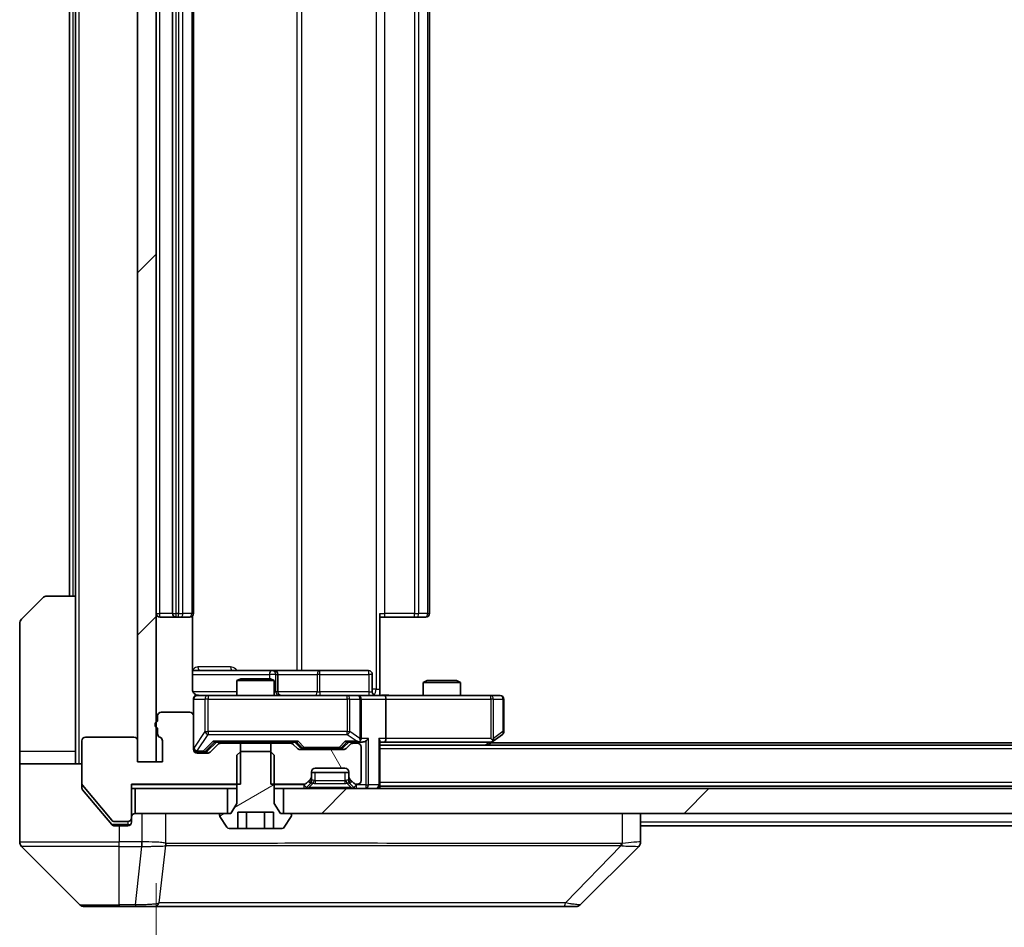
# Model space of a CAD drawing. Units: millimetres. Extents: x 0 to 11204, y 0 to 1827.
# Drawn here: x 3630 to 3709, y 1351 to 1424 of the extents above; entities that cross this region are included whole.
import ezdxf

# ---------------------------------------------------------------- set-up
doc = ezdxf.new("R2010")
doc.units = ezdxf.units.MM
doc.header["$LTSCALE"] = 5.5
doc.layers.get('Defpoints').update_dxf_attribs({"lineweight": 25})
for name, color, linetype, lineweight in [('Dimension (ISO)', 7, 'Continuous', 18), ('Dimension (ISO) @ 1', 7, 'Continuous', 18), ('Visible (ISO)', 7, 'Continuous', 35), ('Visible Narrow (ISO)', 7, 'Continuous', 25)]:
    doc.layers.add(name, color=color, linetype=linetype, lineweight=lineweight)
doc.layers.add('Hatch (ISO)', color=1, linetype='Continuous', lineweight=18, true_color=0xff0000)
doc.styles.add('Note Text (TK)', font='MS PGothic.ttf')
doc.dimstyles.new('Default - Method 1b (TK)', dxfattribs={"dimscale": 5.5, "dimtxt": 2.5, "dimasz": 2.5, "dimexe": 1, "dimexo": 1.5, "dimgap": 1, "dimtad": 1, "dimrnd": 1e-08, "dimdsep": 46, "dimtxsty": 'Note Text (TK)', "dimcen": 0.09, "dimdle": 5, "dimclrd": 100, "dimclre": 100, "dimclrt": 7, "dimadec": 1, "dimazin": 1, "dimtfac": 1, "dimtmove": 0, "dimatfit": 3, "dimfxl": 0, "dimtolj": 1, "dimlwd": -1, "dimlwe": -1, "dimarcsym": 0})
pattern_1 = [(45, (2066.25, -52), (-14.59292, 14.59292), [])]

# ---------------------------------------------------------------- blocks, each defined once
blk = doc.blocks.new('*D83')
at = {"layer": 'Defpoints', "color": 0, "transparency": 16777216}
for p in [(3640.566, 1364.681), (3926.566, 1364.681), (3926.566, 1277.409)]:
    blk.add_point(p, dxfattribs=at)
at = {"layer": 'Dimension (ISO)', "color": 100, "transparency": 16777216}
for p, q in [((3640.566, 1354.931), (3640.566, 1270.909)), ((3926.566, 1354.931), (3926.566, 1270.909)), ((3656.816, 1277.409), (3910.316, 1277.409))]:
    blk.add_line(p, q, dxfattribs=at)
for points in [[(3656.816, 1280.118), (3656.816, 1274.701), (3640.566, 1277.409)], [(3910.316, 1280.118), (3910.316, 1274.701), (3926.566, 1277.409)]]:
    blk.add_solid(points, dxfattribs=at)
at = {"layer": 'Dimension (ISO)', "color": 7, "transparency": 16777216, "insert": (3767.085, 1292.034), "char_height": 16.25, "attachment_point": 4, "style": 'Note Text (TK)'}
blk.add_mtext('\\A1;286', dxfattribs=at)

msp = doc.modelspace()

# ---------------------------------------------------------------- hatches: boundary and pattern name
at = {"layer": 'Hatch (ISO)'}
h = msp.add_hatch(dxfattribs=at)
h.set_pattern_fill('ANSI31', color=256, scale=165.1, style=0)
h.set_pattern_definition(pattern_1)
h.paths.add_polyline_path([(3640.5662, 1485.881), (3639.0662, 1485.881), (3639.0662, 1364.681), (3640.5662, 1364.681)])
h = msp.add_hatch(dxfattribs=at)
h.set_pattern_fill('ANSI31', color=256, scale=165.1, angle=75.000175, style=0)
h.set_pattern_definition([(120.0002, (2066.25, -52), (-17.87257, -10.3188), [])])
edge = h.paths.add_edge_path()
edge.add_line((3649.7957, 1366.181), (3649.7957, 1362.881))
edge.add_line((3649.7957, 1362.881), (3652.442, 1362.881))
edge.add_ellipse((3652.442, 1363.181), major_axis=(0.3, 0), ratio=1, start_angle=270, end_angle=315)
edge.add_line((3652.6541, 1362.9689), (3652.9784, 1363.2931))
edge.add_ellipse((3652.7662, 1363.5052), major_axis=(0.2121, 0.2121), ratio=1, start_angle=270, end_angle=315)
edge.add_line((3653.0662, 1363.5052), (3653.0662, 1363.881))
edge.add_ellipse((3653.3662, 1363.881), major_axis=(0, 0.3), ratio=1, start_angle=0, end_angle=90, ccw=False)
edge.add_line((3653.3662, 1364.181), (3655.7662, 1364.181))
edge.add_ellipse((3655.7662, 1363.881), major_axis=(0.3, 0), ratio=1, start_angle=0, end_angle=90, ccw=False)
edge.add_line((3656.0662, 1363.881), (3656.0662, 1363.5052))
edge.add_ellipse((3656.3662, 1363.5052), major_axis=(0, -0.3), ratio=1, start_angle=270, end_angle=315)
edge.add_line((3656.1541, 1363.2931), (3656.4784, 1362.9689))
edge.add_ellipse((3656.6905, 1363.181), major_axis=(0.2121, -0.2121), ratio=1, start_angle=270, end_angle=315)
edge.add_line((3656.6905, 1362.881), (3656.7662, 1362.881))
edge.add_ellipse((3656.7662, 1363.181), major_axis=(0.3, 0), ratio=1, start_angle=270, end_angle=360)
edge.add_line((3657.0662, 1363.181), (3657.0662, 1365.881))
edge.add_ellipse((3656.7662, 1365.881), major_axis=(0, 0.3), ratio=1, start_angle=270, end_angle=360)
edge.add_line((3656.7662, 1366.181), (3656.3905, 1366.181))
edge.add_ellipse((3656.3905, 1365.881), major_axis=(-0.3, 0), ratio=1, start_angle=270, end_angle=315)
edge.add_line((3656.1784, 1366.0931), (3655.8541, 1365.7689))
edge.add_ellipse((3655.642, 1365.981), major_axis=(-0.2121, -0.2121), ratio=1, start_angle=45, end_angle=90, ccw=False)
edge.add_line((3655.642, 1365.681), (3652.1405, 1365.681))
edge.add_ellipse((3652.1405, 1365.981), major_axis=(-0.3, 0), ratio=1, start_angle=45, end_angle=90, ccw=False)
edge.add_line((3651.9284, 1365.7689), (3651.6041, 1366.0931))
edge.add_ellipse((3651.392, 1365.881), major_axis=(-0.2121, 0.2121), ratio=1, start_angle=270, end_angle=315)
edge.add_line((3651.392, 1366.181), (3649.7957, 1366.181))
h = msp.add_hatch(dxfattribs=at)
h.set_pattern_fill('ANSI31', color=256, scale=165.1, angle=-14.999978, style=0)
h.set_pattern_definition([(30, (2066.25, -52), (-10.31876, 17.8726), [])])
edge = h.paths.add_edge_path()
edge.add_line((3649.7595, 1365.531), (3647.373, 1365.531))
edge.add_line((3647.373, 1365.531), (3647.0662, 1365.231))
edge.add_line((3647.0662, 1365.231), (3647.0662, 1361.331))
edge.add_line((3647.0662, 1361.331), (3646.5662, 1360.531))
edge.add_line((3646.5662, 1360.531), (3645.7662, 1360.531))
edge.add_ellipse((3645.7662, 1360.431), major_axis=(-0.1, 0), ratio=1, start_angle=270, end_angle=360)
edge.add_line((3645.6662, 1360.431), (3645.6662, 1360.3903))
edge.add_ellipse((3645.8662, 1360.3903), major_axis=(0, -0.2), ratio=1, start_angle=270, end_angle=303.023868)
edge.add_line((3645.6985, 1360.2813), (3646.2571, 1359.422))
edge.add_ellipse((3646.4248, 1359.531), major_axis=(0.109, -0.1677), ratio=1, start_angle=270, end_angle=326.976132)
edge.add_line((3646.4248, 1359.331), (3647.1229, 1359.331))
edge.add_line((3647.1229, 1359.331), (3647.1229, 1360.631))
edge.add_line((3647.1229, 1360.631), (3650.0096, 1360.631))
edge.add_line((3650.0096, 1360.631), (3650.0096, 1359.331))
edge.add_line((3650.0096, 1359.331), (3650.7077, 1359.331))
edge.add_ellipse((3650.7077, 1359.531), major_axis=(0.2, 0), ratio=1, start_angle=270, end_angle=326.976132)
edge.add_line((3650.8754, 1359.422), (3651.4339, 1360.2813))
edge.add_ellipse((3651.2662, 1360.3903), major_axis=(0.109, 0.1677), ratio=1, start_angle=270, end_angle=303.023868)
edge.add_line((3651.4662, 1360.3903), (3651.4662, 1360.431))
edge.add_ellipse((3651.3662, 1360.431), major_axis=(0, 0.1), ratio=1, start_angle=270, end_angle=360)
edge.add_line((3651.3662, 1360.531), (3650.5662, 1360.531))
edge.add_line((3650.5662, 1360.531), (3650.0662, 1361.331))
edge.add_line((3650.0662, 1361.331), (3650.0662, 1365.231))
edge.add_line((3650.0662, 1365.231), (3649.7595, 1365.531))
h = msp.add_hatch(dxfattribs=at)
h.set_pattern_fill('ANSI31', color=256, scale=165.1, style=0)
h.set_pattern_definition(pattern_1)
h.paths.add_polyline_path([(3650.8162, 1362.531), (3650.8162, 1360.531), (3916.3162, 1360.531), (3916.3162, 1362.531)])

# ---------------------------------------------------------------- linework, layer by layer
at = {"layer": 'Visible (ISO)'}
for p, q in [((3639.0662, 1485.881), (3639.0662, 1364.681)), ((3640.5662, 1364.681), (3640.5662, 1485.881)), ((3641.8662, 1473.931), (3641.8662, 1376.631)), ((3643.5662, 1376.631), (3643.5662, 1473.931)), ((3662.5662, 1376.631), (3662.5662, 1473.931)), ((3633.5662, 1472.531), (3633.5662, 1378.031)), ((3634.0662, 1472.531), (3634.0662, 1378.031)), ((3629.7127, 1376.1774), (3631.4198, 1377.8845)), ((3631.7733, 1378.031), (3634.0662, 1378.031)), ((3634.0662, 1378.031), (3634.0662, 1365.531)), ((3640.8662, 1376.331), (3642.1662, 1376.331)), ((3642.1662, 1376.331), (3642.3591, 1376.331)), ((3642.5005, 1376.331), (3642.3591, 1376.331)), ((3642.5005, 1376.331), (3643.2077, 1376.331)), ((3643.2662, 1376.331), (3643.2077, 1376.331)), ((3643.4764, 1370.531), (3643.4764, 1376.4169)), ((3658.5662, 1376.631), (3658.5662, 1370.531)), ((3658.9804, 1376.331), (3658.5662, 1376.331)), ((3658.9804, 1376.331), (3661.3591, 1376.331)), ((3661.5005, 1376.331), (3661.3591, 1376.331)), ((3661.5005, 1376.331), (3662.2077, 1376.331)), ((3662.2662, 1376.331), (3662.2077, 1376.331)), ((3629.5662, 1365.531), (3629.5662, 1375.8239)), ((3649.8892, 1372.031), (3643.4764, 1372.031)), ((3650.0608, 1372.031), (3649.8892, 1372.031)), ((3653.7353, 1372.031), (3650.0608, 1372.031)), ((3657.6649, 1372.031), (3653.7353, 1372.031)), ((3647.373, 1371.381), (3647.0662, 1371.2276)), ((3650.0662, 1371.2276), (3647.0662, 1371.2276)), ((3647.0662, 1370.031), (3647.0662, 1371.2276)), ((3647.373, 1371.381), (3649.7595, 1371.381)), ((3649.7595, 1371.381), (3650.0662, 1371.2276)), ((3650.0662, 1370.031), (3650.0662, 1371.2276)), ((3650.3608, 1370.331), (3650.3608, 1371.731)), ((3657.9649, 1370.331), (3657.9649, 1371.731)), ((3662.373, 1371.231), (3662.0662, 1371.0776)), ((3662.373, 1371.231), (3664.7595, 1371.231)), ((3664.7595, 1371.231), (3665.0662, 1371.0776)), ((3658.5662, 1370.531), (3658.5662, 1370.0387)), ((3665.0662, 1371.0776), (3662.0662, 1371.0776)), ((3662.0662, 1370.031), (3662.0662, 1371.0776)), ((3665.0662, 1370.031), (3665.0662, 1371.0776)), ((3643.5662, 1369.731), (3643.5662, 1368.381)), ((3644.7516, 1370.031), (3643.8662, 1370.031)), ((3655.948, 1370.031), (3644.7516, 1370.031)), ((3656.7662, 1370.031), (3655.948, 1370.031)), ((3656.7662, 1370.031), (3658.942, 1370.031)), ((3657.0662, 1366.581), (3657.0662, 1369.731)), ((3667.5028, 1370.031), (3658.942, 1370.031)), ((3659.0662, 1369.731), (3659.0662, 1366.581)), ((3668.2662, 1370.031), (3667.5028, 1370.031)), ((3668.5662, 1367.131), (3668.5662, 1369.731)), ((3640.6662, 1368.381), (3640.6662, 1367.9638)), ((3643.2662, 1368.681), (3640.9662, 1368.681)), ((3643.5662, 1365.681), (3643.5662, 1368.381)), ((3640.6662, 1367.3981), (3640.6662, 1366.9467)), ((3634.5662, 1366.381), (3634.5662, 1362.9896)), ((3638.7662, 1366.681), (3634.8662, 1366.681)), ((3639.0662, 1364.681), (3639.0662, 1366.381)), ((3641.0662, 1366.381), (3641.0662, 1364.681)), ((3658.5662, 1362.831), (3658.5662, 1366.3689)), ((3667.5028, 1366.581), (3667.6584, 1366.4254)), ((3667.7129, 1366.341), (3668.4462, 1366.891)), ((3644.7041, 1365.5689), (3645.4162, 1366.281)), ((3645.5284, 1366.0931), (3644.9041, 1365.4689)), ((3645.2401, 1366.281), (3651.8923, 1366.281)), ((3647.3367, 1366.181), (3645.7405, 1366.181)), ((3647.0662, 1366.181), (3647.0662, 1366.281)), ((3647.3367, 1362.881), (3647.3367, 1366.181)), ((3647.3367, 1366.181), (3649.7957, 1366.181)), ((3649.7957, 1366.181), (3649.7957, 1362.881)), ((3651.392, 1366.181), (3649.7957, 1366.181)), ((3650.0662, 1366.181), (3650.0662, 1366.281)), ((3651.9284, 1365.7689), (3651.6041, 1366.0931)), ((3651.7162, 1366.281), (3652.1284, 1365.8689)), ((3655.642, 1365.681), (3652.1405, 1365.681)), ((3652.3405, 1365.781), (3652.4839, 1365.781)), ((3652.4839, 1365.781), (3655.2985, 1365.781)), ((3655.2985, 1365.781), (3655.4419, 1365.781)), ((3656.0662, 1366.281), (3655.6541, 1365.8689)), ((3656.1784, 1366.0931), (3655.8541, 1365.7689)), ((3655.8901, 1366.281), (3656.7662, 1366.281)), ((3656.7662, 1366.181), (3656.3905, 1366.181)), ((3656.7662, 1366.281), (3657.142, 1366.281)), ((3657.0662, 1363.181), (3657.0662, 1365.881)), ((3658.5662, 1366.281), (3658.942, 1366.281)), ((3908.5662, 1366.031), (3658.5662, 1366.031)), ((3658.942, 1366.281), (3667.5329, 1366.281)), ((3667.2996, 1366.031), (3667.7129, 1366.341)), ((3899.5662, 1366.231), (3667.5662, 1366.231)), ((3629.5662, 1365.531), (3629.5662, 1364.531)), ((3634.0662, 1364.531), (3634.0662, 1365.531)), ((3643.8662, 1365.481), (3644.3554, 1365.481)), ((3644.692, 1365.381), (3643.8662, 1365.381)), ((3644.3554, 1365.481), (3644.4919, 1365.481)), ((3647.373, 1365.531), (3647.0662, 1365.231)), ((3647.0662, 1365.231), (3647.0662, 1361.331)), ((3649.7595, 1365.531), (3647.373, 1365.531)), ((3650.0662, 1365.231), (3649.7595, 1365.531)), ((3650.0662, 1361.331), (3650.0662, 1365.231)), ((3629.5662, 1364.531), (3634.5662, 1364.531)), ((3629.5662, 1364.531), (3629.5662, 1360.531)), ((3641.0662, 1364.681), (3639.0662, 1364.681)), ((3639.0662, 1364.681), (3640.5662, 1364.681)), ((3653.3662, 1364.181), (3655.7662, 1364.181)), ((3652.6541, 1362.9689), (3652.9784, 1363.2931)), ((3653.0662, 1363.5052), (3653.0662, 1363.881)), ((3656.0662, 1363.831), (3653.0662, 1363.831)), ((3653.0662, 1363.1552), (3653.0662, 1363.5052)), ((3656.0662, 1363.881), (3656.0662, 1363.5052)), ((3656.0662, 1363.5052), (3656.0662, 1363.1552)), ((3656.1541, 1363.2931), (3656.4784, 1362.9689)), ((3634.5662, 1362.6396), (3634.5662, 1362.9896)), ((3634.6358, 1362.7975), (3636.9763, 1359.9889)), ((3634.6358, 1362.4475), (3636.2329, 1360.531)), ((3638.5662, 1360.181), (3638.5662, 1362.881)), ((3638.5662, 1362.881), (3647.3367, 1362.881)), ((3638.5662, 1362.531), (3638.8662, 1362.531)), ((3638.8662, 1362.531), (3638.8662, 1360.531)), ((3646.3162, 1362.531), (3638.8662, 1362.531)), ((3646.3162, 1360.531), (3646.3162, 1362.531)), ((3646.3162, 1362.531), (3647.0662, 1362.531)), ((3649.7957, 1362.881), (3652.442, 1362.881)), ((3650.0662, 1362.531), (3650.8162, 1362.531)), ((3650.8162, 1362.531), (3650.8162, 1360.531)), ((3916.3162, 1362.531), (3650.8162, 1362.531)), ((3652.6541, 1362.6189), (3652.9784, 1362.9431)), ((3652.9784, 1362.9431), (3652.9988, 1362.9636)), ((3656.1337, 1362.9636), (3656.1541, 1362.9431)), ((3656.1541, 1362.9431), (3656.4784, 1362.6189)), ((3656.6905, 1362.881), (3656.7662, 1362.881)), ((3658.5662, 1362.831), (3658.5662, 1362.731)), ((3908.5662, 1362.731), (3658.5662, 1362.731)), ((3658.5662, 1362.531), (3658.5662, 1362.731)), ((3647.0662, 1361.331), (3646.5662, 1360.531)), ((3650.5662, 1360.531), (3650.0662, 1361.331)), ((3629.5662, 1360.531), (3629.5662, 1358.2381)), ((3636.2329, 1360.531), (3636.9763, 1359.6389)), ((3638.5662, 1360.181), (3638.5662, 1359.831)), ((3638.8662, 1360.531), (3646.3162, 1360.531)), ((3645.6662, 1360.431), (3645.6662, 1360.3903)), ((3645.6985, 1360.2813), (3646.2571, 1359.422)), ((3646.5662, 1360.531), (3645.7662, 1360.531)), ((3647.1229, 1359.331), (3647.1229, 1360.631)), ((3647.1229, 1360.631), (3650.0096, 1360.631)), ((3647.8445, 1359.331), (3647.8445, 1360.631)), ((3649.2879, 1359.331), (3649.2879, 1360.631)), ((3650.0096, 1359.331), (3650.0096, 1360.631)), ((3651.3662, 1360.531), (3650.5662, 1360.531)), ((3650.8162, 1360.531), (3916.3162, 1360.531)), ((3650.8754, 1359.422), (3651.4339, 1360.2813)), ((3651.4662, 1360.3903), (3651.4662, 1360.431)), ((3679.5662, 1358.2382), (3679.5662, 1360.531)), ((3637.2067, 1359.881), (3638.2662, 1359.881)), ((3637.2067, 1359.531), (3637.5662, 1359.531)), ((3638.2662, 1359.531), (3637.5662, 1359.531)), ((3646.4248, 1359.331), (3647.1229, 1359.331)), ((3647.8445, 1359.331), (3647.1229, 1359.331)), ((3649.2879, 1359.331), (3647.8445, 1359.331)), ((3650.0096, 1359.331), (3649.2879, 1359.331)), ((3650.0096, 1359.331), (3650.7077, 1359.331)), ((3887.5662, 1359.531), (3679.5662, 1359.531)), ((3629.7127, 1357.8845), (3634.4198, 1353.1774)), ((3642.3162, 1357.9505), (3642.3162, 1357.948)), ((3674.7127, 1353.1774), (3679.4198, 1357.8845)), ((3637.5662, 1353.031), (3634.7733, 1353.031)), ((3637.5662, 1353.031), (3638.9033, 1353.031)), ((3638.9033, 1353.031), (3640.3714, 1353.031)), ((3640.3714, 1353.031), (3673.3835, 1353.031)), ((3673.3835, 1353.031), (3674.3591, 1353.031))]:
    msp.add_line(p, q, dxfattribs=at)
for centre, radius, start, end in [((3631.7733, 1377.531), 0.5, 90, 135), ((3630.0662, 1375.8239), 0.5, 135, 180), ((3640.8662, 1376.631), 0.3, 180, 270), ((3642.1662, 1376.631), 0.3, 180, 270), ((3643.2662, 1376.631), 0.3, 270, 0), ((3662.2662, 1376.631), 0.3, 270, 0), ((3650.0608, 1371.731), 0.3, 0, 90), ((3657.6649, 1371.731), 0.3, 0, 90), ((3650.6608, 1370.331), 0.3, 180, 270), ((3658.2649, 1370.331), 0.3, 180, 270), ((3643.8662, 1369.731), 0.3, 90, 180), ((3644.0662, 1370.531), 0.5, 255.524484, 270), ((3656.7662, 1369.731), 0.3, 0, 90), ((3668.2662, 1369.731), 0.3, 0, 90), ((3640.7662, 1367.681), 0.3, 109.471221, 250.528779), ((3640.9662, 1368.381), 0.3, 90, 180), ((3643.2662, 1368.381), 0.3, 0, 90), ((3634.8662, 1366.381), 0.3, 90, 180), ((3638.7662, 1366.381), 0.3, 0, 90), ((3640.9662, 1366.9467), 0.3, 180, 250.528779), ((3640.7662, 1366.381), 0.3, 0, 70.528779), ((3656.7662, 1366.581), 0.3, 328.755545, 0), ((3668.2662, 1367.131), 0.3, 306.869898, 0), ((3643.8662, 1365.781), 0.3, 180, 270), ((3643.8662, 1365.681), 0.3, 180, 270), ((3645.7405, 1365.881), 0.3, 90, 135), ((3651.392, 1365.881), 0.3, 45, 90), ((3652.1405, 1365.981), 0.3, 225, 270), ((3655.642, 1365.981), 0.3, 270, 315), ((3656.3905, 1365.881), 0.3, 90, 135), ((3656.7662, 1366.581), 0.3, 270, 293.437985), ((3656.7662, 1365.881), 0.3, 0, 90), ((3667.5329, 1366.581), 0.3, 270, 293.437984), ((3667.5329, 1366.581), 0.3, 293.437984, 306.869898), ((3644.692, 1365.681), 0.3, 270, 315), ((3653.3662, 1363.881), 0.3, 90, 180), ((3655.7662, 1363.881), 0.3, 0, 90), ((3652.7662, 1363.5052), 0.3, 315, 0), ((3656.3662, 1363.5052), 0.3, 180, 225), ((3634.8662, 1362.9896), 0.3, 180, 219.805571), ((3652.442, 1363.181), 0.3, 270, 315), ((3652.442, 1362.831), 0.3, 270, 315), ((3652.7662, 1363.1552), 0.3, 315, 0), ((3656.3662, 1363.1552), 0.3, 180, 225), ((3656.6905, 1363.181), 0.3, 225, 270), ((3656.6905, 1362.831), 0.3, 225, 270), ((3656.7662, 1363.181), 0.3, 270, 0), ((3658.2662, 1362.831), 0.3, 270, 0), ((3638.2662, 1360.181), 0.3, 270, 0), ((3638.8662, 1360.231), 0.3, 90, 180), ((3645.7662, 1360.431), 0.1, 90, 180), ((3645.8662, 1360.3903), 0.2, 180, 213.023868), ((3651.3662, 1360.431), 0.1, 0, 90), ((3651.2662, 1360.3903), 0.2, 326.976132, 0), ((3637.2067, 1360.181), 0.3, 219.805571, 270), ((3638.2662, 1359.831), 0.3, 270, 0), ((3646.4248, 1359.531), 0.2, 213.023868, 270), ((3650.7077, 1359.531), 0.2, 270, 326.976132), ((3630.0662, 1358.2381), 0.5, 180, 225), ((3679.0662, 1358.2382), 0.5, 314.97183, 0.001255), ((3634.7733, 1353.531), 0.5, 225, 270), ((3674.3591, 1353.531), 0.5, 270, 315)]:
    msp.add_arc(centre, radius, start, end, dxfattribs=at)
for centre, major_axis, ratio, start_param, end_param in [((3658.942, 1369.731), (0, 0.3), 0.4142136, 4.712389, 6.2831853), ((3656.7662, 1366.5584), (0.2515, -0.483), 0.3384375, 1.1216156, 1.3963425), ((3657.142, 1366.581), (0.4243, 0), 0.7071068, 4.712389, 5.4977871), ((3657.442, 1366.581), (-0.2772, -0.2772), 0.4142136, 1.1780972, 1.9634954), ((3658.2662, 1366.581), (-0.2772, 0.2772), 0.4142136, 3.5342917, 4.3196899), ((3658.942, 1366.581), (0, 0.3), 0.4142136, 3.1415927, 4.712389), ((3667.5028, 1366.5584), (-0.2411, -0.4823), 0.3700244, 1.4790131, 1.7537399), ((3644.4919, 1365.781), (0.3, 0), 0.9998508, 4.712389, 5.4978618), ((3645.137, 1366.581), (-0.1246, 0.2958), 0.4004104, 2.3310669, 2.974568), ((3651.9955, 1366.581), (0.1246, 0.2958), 0.4004104, 3.3086173, 3.9521184), ((3652.3405, 1366.081), (-0.3, 0), 0.9998508, 0.7853235, 1.5707963), ((3655.4419, 1366.081), (0.3, 0), 0.9998508, 4.712389, 5.4978618), ((3655.787, 1366.581), (-0.1246, 0.2958), 0.4004104, 2.3310669, 2.974568), ((3656.734, 1366.581), (0.6487, -0.2044), 0.3384375, 4.8186392, 5.0530703), ((3679.1656, 1360.4473), (0.254, -2.5629), 0.0093619, 6.2829775, 6.2908582)]:
    msp.add_ellipse(centre, major_axis=major_axis, ratio=ratio, start_param=start_param, end_param=end_param, dxfattribs=at)
for points, knots in [([(3643.4764, 1370.531), (3643.4764, 1370.4707), (3643.4916, 1370.4001), (3643.5411, 1370.287), (3643.585, 1370.2253), (3643.6779, 1370.1366), (3643.7439, 1370.0945), (3643.8178, 1370.0649), (3643.832, 1370.06), (3643.8467, 1370.0556)], [0.151444025, 0.151444025, 0.151444025, 0.151444025, 0.169518324, 0.169518324, 0.188462119, 0.188462119, 0.208033743, 0.208033743, 0.212357284, 0.212357284, 0.212357284, 0.212357284]), ([(3643.5662, 1369.731), (3643.5662, 1369.731), (3643.5662, 1369.7459), (3643.5662, 1369.7548), (3643.5662, 1369.7563), (3643.5662, 1369.7571), (3643.5662, 1369.7572), (3643.5662, 1369.7573), (3643.5662, 1369.7572), (3643.5662, 1369.7577), (3643.5662, 1369.7577), (3643.5662, 1369.7582), (3643.5662, 1369.7583), (3643.5662, 1369.7586), (3643.5662, 1369.7587), (3643.5662, 1369.7591), (3643.5662, 1369.7594), (3643.5663, 1369.7607), (3643.5663, 1369.7618), (3643.5665, 1369.7717), (3643.5671, 1369.7806), (3643.5698, 1369.8044), (3643.5727, 1369.8194), (3643.5851, 1369.8647), (3643.5985, 1369.8943), (3643.6338, 1369.9484), (3643.6565, 1369.9733), (3643.7073, 1370.0127), (3643.7358, 1370.028), (3643.7951, 1370.049), (3643.8267, 1370.055), (3643.886, 1370.0569), (3643.9143, 1370.0539), (3643.9412, 1370.0468)], [0, 0, 0, 0, 0.05282385, 0.05282385, 0.06906223, 0.06906223, 0.07210669, 0.07210669, 0.07439008, 0.07439008, 0.07481926, 0.07481926, 0.07490208, 0.07490208, 0.07498564, 0.07498564, 0.07506924, 0.07506924, 0.07540829, 0.07540829, 0.07805539, 0.07805539, 0.08260851, 0.08260851, 0.09213501, 0.09213501, 0.10197613, 0.10197613, 0.11142608, 0.11142608, 0.12085666, 0.12085666, 0.1292132, 0.1292132, 0.1292132, 0.1292132]), ([(3658.5662, 1370.0428), (3658.7595, 1370.0528), (3658.9532, 1370.0591), (3659.3408, 1370.0481), (3659.5346, 1370.031), (3659.7288, 1370.031)], [0, 0, 0, 0, 0.05805073, 0.05805073, 0.11630897, 0.11630897, 0.11630897, 0.11630897]), ([(3656.8856, 1366.3057), (3656.8918, 1366.3085), (3656.8979, 1366.3113), (3656.9304, 1366.3281), (3656.9596, 1366.3496), (3656.9957, 1366.3865), (3657.0109, 1366.4062), (3657.0227, 1366.4254)], [0.250886757, 0.250886757, 0.250886757, 0.250886757, 0.252877969, 0.252877969, 0.261958418, 0.261958418, 0.268388032, 0.268388032, 0.268388032, 0.268388032]), ([(3667.6522, 1366.3057), (3667.6532, 1366.3081), (3667.6541, 1366.3107), (3667.6593, 1366.3279), (3667.6619, 1366.3473), (3667.6623, 1366.3845), (3667.661, 1366.4054), (3667.6584, 1366.4254)], [0.381031219, 0.381031219, 0.381031219, 0.381031219, 0.382741903, 0.382741903, 0.391761654, 0.391761654, 0.398553638, 0.398553638, 0.398553638, 0.398553638]), ([(3634.5662, 1362.6396), (3634.5662, 1362.602), (3634.5737, 1362.5621), (3634.6005, 1362.4969), (3634.6169, 1362.4703), (3634.6358, 1362.4475)], [-0.093261283, -0.093261283, -0.093261283, -0.093261283, -0.081985357, -0.081985357, -0.073077632, -0.073077632, -0.073077632, -0.073077632]), ([(3636.9763, 1359.6389), (3636.9822, 1359.6319), (3636.9883, 1359.6252), (3637.0213, 1359.5922), (3637.055, 1359.5691), (3637.1289, 1359.5385), (3637.1691, 1359.531), (3637.2067, 1359.531)], [-0.070529028, -0.070529028, -0.070529028, -0.070529028, -0.06784493, -0.06784493, -0.056529226, -0.056529226, -0.045213522, -0.045213522, -0.045213522, -0.045213522])]:
    msp.add_open_spline(points, degree=3, knots=knots, dxfattribs=at)
at = {"layer": 'Visible Narrow (ISO)'}
for p, q in [((3634.3662, 1364.531), (3634.3662, 1486.031)), ((3658.2733, 1480.031), (3658.2733, 1370.531)), ((3651.891, 1478.531), (3651.891, 1372.031)), ((3652.2954, 1372.031), (3652.2954, 1478.531)), ((3640.8662, 1376.631), (3640.8662, 1473.931)), ((3642.1662, 1376.631), (3642.1662, 1473.931)), ((3642.3591, 1473.931), (3642.3591, 1376.631)), ((3642.7127, 1376.631), (3642.7127, 1473.931)), ((3643.4198, 1473.931), (3643.4198, 1376.631)), ((3658.9804, 1376.631), (3658.9804, 1473.931)), ((3661.3591, 1473.931), (3661.3591, 1376.631)), ((3661.7127, 1376.631), (3661.7127, 1473.931)), ((3662.4198, 1473.931), (3662.4198, 1376.631)), ((3633.8662, 1378.031), (3633.8662, 1472.531)), ((3640.5662, 1376.631), (3640.8662, 1376.631)), ((3641.8662, 1376.631), (3640.8662, 1376.631)), ((3640.8662, 1376.331), (3640.8662, 1376.631)), ((3641.8662, 1376.631), (3642.1662, 1376.631)), ((3642.1662, 1376.331), (3642.1662, 1376.631)), ((3642.3591, 1376.631), (3642.1662, 1376.631)), ((3642.3591, 1376.331), (3642.3591, 1376.631)), ((3642.3591, 1376.631), (3642.7127, 1376.631)), ((3643.4198, 1376.631), (3642.7127, 1376.631)), ((3643.4198, 1376.631), (3643.5662, 1376.631)), ((3658.5662, 1376.631), (3658.9804, 1376.631)), ((3658.9804, 1376.331), (3658.9804, 1376.631)), ((3661.3591, 1376.631), (3658.9804, 1376.631)), ((3661.3591, 1376.331), (3661.3591, 1376.631)), ((3661.3591, 1376.631), (3661.7127, 1376.631)), ((3662.4198, 1376.631), (3661.7127, 1376.631)), ((3662.4198, 1376.631), (3662.5662, 1376.631)), ((3646.5514, 1372.331), (3643.9213, 1372.331)), ((3643.4764, 1371.731), (3649.6771, 1371.731)), ((3650.1889, 1371.731), (3649.6771, 1371.731)), ((3649.6771, 1371.731), (3649.6771, 1371.381)), ((3650.1889, 1370.331), (3650.1889, 1371.731)), ((3650.1889, 1371.731), (3650.3605, 1371.731)), ((3650.3608, 1371.731), (3650.3605, 1371.731)), ((3650.3605, 1371.731), (3650.3605, 1370.331)), ((3650.3608, 1371.731), (3653.5231, 1371.731)), ((3653.7484, 1371.731), (3653.5231, 1371.731)), ((3653.5231, 1371.731), (3653.5231, 1370.331)), ((3653.7484, 1371.731), (3657.678, 1371.731)), ((3653.7484, 1370.331), (3653.7484, 1371.731)), ((3657.9649, 1371.731), (3657.678, 1371.731)), ((3657.678, 1371.731), (3657.678, 1370.331)), ((3647.0662, 1370.331), (3643.5221, 1370.331)), ((3650.0662, 1370.331), (3650.1889, 1370.331)), ((3650.3605, 1370.331), (3650.1889, 1370.331)), ((3650.3605, 1370.331), (3650.3608, 1370.331)), ((3653.5231, 1370.331), (3650.3608, 1370.331)), ((3653.5231, 1370.331), (3653.7484, 1370.331)), ((3657.678, 1370.331), (3653.7484, 1370.331)), ((3657.678, 1370.331), (3657.9649, 1370.331)), ((3658.2733, 1370.531), (3657.9649, 1370.531)), ((3658.2733, 1370.531), (3658.5662, 1370.531)), ((3643.5979, 1369.731), (3643.5662, 1369.731)), ((3643.5979, 1365.8029), (3643.5979, 1369.731)), ((3643.5979, 1369.731), (3644.4833, 1369.731)), ((3644.7516, 1369.731), (3644.4833, 1369.731)), ((3644.4833, 1369.731), (3644.4833, 1367.131)), ((3644.7516, 1370.031), (3644.7516, 1369.731)), ((3644.7516, 1367.131), (3644.7516, 1369.731)), ((3644.7516, 1369.731), (3655.948, 1369.731)), ((3655.948, 1369.731), (3655.948, 1370.031)), ((3656.1527, 1369.731), (3655.948, 1369.731)), ((3655.948, 1369.731), (3655.948, 1367.131)), ((3656.1527, 1367.131), (3656.1527, 1369.731)), ((3656.1527, 1369.731), (3656.9709, 1369.731)), ((3657.0662, 1369.731), (3656.9709, 1369.731)), ((3656.9709, 1369.731), (3656.9709, 1366.5584)), ((3657.0662, 1369.731), (3659.0662, 1369.731)), ((3659.0662, 1369.731), (3667.5028, 1369.731)), ((3667.5028, 1369.731), (3667.5028, 1370.031)), ((3667.5028, 1369.731), (3667.5028, 1366.581)), ((3667.7222, 1369.731), (3667.5028, 1369.731)), ((3667.7222, 1366.5584), (3667.7222, 1369.731)), ((3667.7222, 1369.731), (3668.4856, 1369.731)), ((3668.5662, 1369.731), (3668.4856, 1369.731)), ((3668.4856, 1369.731), (3668.4856, 1367.131)), ((3644.4833, 1367.131), (3643.5979, 1365.8029)), ((3643.8662, 1365.5629), (3644.7516, 1366.891)), ((3644.4833, 1367.131), (3644.7516, 1367.131)), ((3644.7516, 1367.131), (3644.7516, 1366.891)), ((3655.948, 1367.131), (3644.7516, 1367.131)), ((3644.7516, 1366.891), (3655.948, 1366.891)), ((3655.948, 1366.891), (3655.948, 1367.131)), ((3655.948, 1367.131), (3656.1527, 1367.131)), ((3655.948, 1366.891), (3656.734, 1366.341)), ((3656.9709, 1366.5584), (3656.1527, 1367.131)), ((3657.6541, 1366.581), (3657.0662, 1366.581)), ((3657.442, 1366.3689), (3657.442, 1362.831)), ((3657.6541, 1362.831), (3657.6541, 1366.581)), ((3658.4784, 1366.581), (3658.4784, 1362.831)), ((3659.0662, 1366.581), (3658.4784, 1366.581)), ((3667.5028, 1366.581), (3659.0662, 1366.581)), ((3668.4856, 1367.131), (3667.7222, 1366.5584)), ((3668.5662, 1367.131), (3668.4856, 1367.131)), ((3643.5662, 1365.8029), (3643.5979, 1365.8029)), ((3645.137, 1366.341), (3644.3554, 1365.541)), ((3644.5676, 1365.5689), (3645.2633, 1366.281)), ((3644.7041, 1365.5689), (3644.5676, 1365.5689)), ((3651.9955, 1366.341), (3645.137, 1366.341)), ((3651.8692, 1366.281), (3652.2718, 1365.8689)), ((3652.4839, 1365.841), (3651.9955, 1366.341)), ((3652.2718, 1365.8689), (3652.1284, 1365.8689)), ((3652.4839, 1365.841), (3652.4839, 1365.781)), ((3655.2985, 1365.841), (3652.4839, 1365.841)), ((3655.787, 1366.341), (3655.2985, 1365.841)), ((3655.2985, 1365.781), (3655.2985, 1365.841)), ((3655.5106, 1365.8689), (3655.9133, 1366.281)), ((3655.6541, 1365.8689), (3655.5106, 1365.8689)), ((3656.734, 1366.341), (3655.787, 1366.341)), ((3908.5662, 1365.731), (3658.5662, 1365.731)), ((3667.4194, 1366.281), (3667.0861, 1366.031)), ((3634.0662, 1365.531), (3629.5662, 1365.531)), ((3643.8662, 1365.541), (3643.8662, 1365.5629)), ((3643.8662, 1365.541), (3643.8662, 1365.481)), ((3644.3554, 1365.541), (3643.8662, 1365.541)), ((3644.3554, 1365.481), (3644.3554, 1365.541)), ((3653.3662, 1363.1552), (3653.3662, 1363.831)), ((3655.7662, 1363.831), (3655.7662, 1363.1552)), ((3647.0662, 1362.831), (3638.5662, 1362.831)), ((3652.442, 1362.831), (3650.0662, 1362.831)), ((3652.4971, 1362.8861), (3652.442, 1362.831)), ((3652.442, 1362.831), (3652.6541, 1362.6189)), ((3652.442, 1362.831), (3652.442, 1362.531)), ((3652.9784, 1362.9431), (3652.8034, 1363.1181)), ((3652.8405, 1363.1552), (3653.0662, 1363.1552)), ((3652.8662, 1362.6189), (3653.2109, 1362.9636)), ((3656.2662, 1362.6189), (3652.8662, 1362.6189)), ((3652.8662, 1362.531), (3652.8662, 1362.6189)), ((3653.0765, 1363.1757), (3653.0662, 1363.1552)), ((3655.7662, 1363.1552), (3653.3662, 1363.1552)), ((3653.3662, 1363.1552), (3653.3662, 1362.9431)), ((3653.3662, 1362.9431), (3655.7662, 1362.9431)), ((3655.7662, 1363.1552), (3655.7662, 1362.9431)), ((3656.2662, 1362.6189), (3655.9215, 1362.9636)), ((3656.0662, 1363.1552), (3656.056, 1363.1757)), ((3656.0662, 1363.1552), (3656.292, 1363.1552)), ((3656.3291, 1363.1181), (3656.1541, 1362.9431)), ((3656.2662, 1362.531), (3656.2662, 1362.6189)), ((3656.4784, 1362.6189), (3656.6905, 1362.831)), ((3656.6905, 1362.831), (3656.6354, 1362.8861)), ((3657.442, 1362.831), (3656.6905, 1362.831)), ((3656.6905, 1362.531), (3656.6905, 1362.831)), ((3657.442, 1362.831), (3657.442, 1362.531)), ((3657.442, 1362.831), (3657.6541, 1362.831)), ((3658.4784, 1362.831), (3657.6541, 1362.831)), ((3658.4784, 1362.831), (3658.5662, 1362.831)), ((3908.5662, 1363.031), (3658.5662, 1363.031)), ((3639.4126, 1360.531), (3639.4126, 1358.2382)), ((3641.3442, 1358.1247), (3641.3442, 1360.531)), ((3678.0848, 1360.531), (3678.0848, 1358.1247)), ((3638.2662, 1359.631), (3636.9831, 1359.631)), ((3637.5662, 1359.531), (3637.5662, 1358.2381)), ((3638.2662, 1359.881), (3638.2662, 1359.631)), ((3638.2662, 1359.631), (3638.4898, 1359.631)), ((3638.2662, 1359.531), (3638.2662, 1359.631)), ((3887.5662, 1359.831), (3679.5662, 1359.831)), ((3629.5662, 1358.2381), (3637.5662, 1358.2381)), ((3637.5662, 1357.8845), (3629.7127, 1357.8845)), ((3639.3972, 1358.2381), (3637.5662, 1358.2381)), ((3637.5662, 1357.8845), (3637.5662, 1358.2381)), ((3637.5662, 1353.1774), (3637.5662, 1357.8845)), ((3637.5662, 1357.8845), (3639.3972, 1357.8845)), ((3638.9033, 1353.1774), (3639.3972, 1357.8845)), ((3639.3972, 1358.2381), (3639.3972, 1357.8845)), ((3639.4159, 1357.8844), (3639.4126, 1358.2382)), ((3640.804, 1353.3327), (3641.3347, 1357.9482)), ((3648.2595, 1357.9419), (3648.2595, 1357.9412)), ((3653.5662, 1357.9415), (3653.5662, 1357.9403)), ((3671.5662, 1357.9464), (3671.5662, 1357.9466)), ((3673.5369, 1353.3327), (3678.0046, 1357.9482)), ((3634.4198, 1353.1774), (3637.5662, 1353.1774)), ((3638.9033, 1353.1774), (3637.5662, 1353.1774)), ((3637.5662, 1353.1774), (3637.5662, 1353.031)), ((3638.9033, 1353.1774), (3638.9033, 1353.031))]:
    msp.add_line(p, q, dxfattribs=at)
for centre, radius, start, end in [((3652.4839, 1366.081), 0.3, 225, 270.004276), ((3653.3662, 1363.5431), 0.6, 255, 270), ((3655.7662, 1363.5431), 0.6, 270, 285)]:
    msp.add_arc(centre, radius, start, end, dxfattribs=at)
for centre, major_axis, ratio, start_param, end_param in [((3642.5005, 1376.631), (0, -0.3), 0.7071068, 0, 1.5707963), ((3643.2077, 1376.631), (0, -0.3), 0.7071068, 0, 1.5707963), ((3661.5005, 1376.631), (0, -0.3), 0.7071068, 0, 1.5707963), ((3662.2077, 1376.631), (0, -0.3), 0.7071068, 0, 1.5707963), ((3644.0967, 1372.331), (0, -0.3), 0.5845417, 4.712389, 6.2831853), ((3646.6789, 1372.331), (0, -0.3), 0.4251427, 4.712389, 6.2831853), ((3649.8892, 1371.731), (0, 0.3), 0.7071068, 0, 1.5707963), ((3649.8892, 1371.731), (0, 0.3), 0.9990482, 4.712389, 6.2831853), ((3650.0608, 1371.731), (0, 0.3), 0.9990482, 4.712389, 6.2831853), ((3653.7353, 1371.731), (0, 0.3), 0.7071068, 0, 1.5707963), ((3653.7353, 1371.731), (0, 0.3), 0.0436194, 4.712389, 6.2831853), ((3657.6649, 1371.731), (0, 0.3), 0.0436194, 4.712389, 6.2831853), ((3650.4886, 1370.331), (0, -0.3), 0.9990482, 4.712389, 6.2831853), ((3650.6602, 1370.331), (0, -0.3), 0.9990482, 4.712389, 6.2831853), ((3653.311, 1370.331), (0, -0.3), 0.7071068, 0, 1.5707963), ((3653.7615, 1370.331), (0, -0.3), 0.0436194, 4.712389, 6.2831853), ((3657.6911, 1370.331), (0, -0.3), 0.0436194, 4.712389, 6.2831853), ((3657.9198, 1370.531), (0, 0.5), 0.7071068, 3.6320888, 4.712389), ((3643.8662, 1369.731), (0, 0.3), 0.8944272, 0, 1.5707963), ((3644.7516, 1369.731), (0, 0.3), 0.8944272, 0, 1.5707963), ((3655.948, 1369.731), (0, 0.3), 0.682188, 4.712389, 6.2831853), ((3656.7662, 1369.731), (0, 0.3), 0.682188, 4.712389, 6.2831853), ((3667.5028, 1369.731), (0, 0.3), 0.7311768, 4.712389, 6.2831853), ((3668.2662, 1369.731), (0, 0.3), 0.7311768, 4.712389, 6.2831853), ((3644.7516, 1367.131), (0.2496, -0.1664), 0.7427814, 3.87304, 5.1721792), ((3655.948, 1367.131), (0.172, 0.2458), 0.6073134, 3.9975941, 5.1142321), ((3668.2662, 1367.131), (0.18, -0.24), 0.6509254, 0, 1.116638), ((3643.8662, 1365.8029), (-0.3, 0), 0.8, 0, 1.5707963), ((3643.8662, 1365.781), (-0.3, 0), 0.8, 0, 1.5707963), ((3643.8662, 1365.8029), (-0.2496, 0.1664), 0.7427814, 0.7314474, 2.0305866), ((3644.3554, 1365.781), (0.2146, -0.2096), 0.6901674, 5.305635, 6.266302), ((3644.3554, 1365.781), (0, -0.3), 0.9998508, 0, 0.7854728), ((3652.4839, 1366.081), (-0.2146, -0.2096), 0.6901674, 0.0168833, 0.9775503), ((3655.2985, 1366.081), (0, -0.3), 0.9998508, 0, 0.7854728), ((3655.2985, 1366.081), (0.2146, -0.2096), 0.6901674, 5.305635, 6.266302), ((3653.3662, 1362.9067), (-0.2751, 0.289), 0.4138619, 5.3842077, 6.4314052), ((3655.7662, 1362.9067), (0.2751, 0.289), 0.4138619, 6.1349654, 7.1821629), ((3653.2905, 1362.831), (-0.6476, -0.2345), 0.1095524, 6.053417, 7.1006146), ((3652.7867, 1363.1757), (0.2121, -0.2121), 0.9351131, 0, 0.8189169), ((3653.3662, 1362.9067), (0.3688, -0.0542), 0.100173, 2.0200464, 3.0672439), ((3653.2109, 1363.1757), (0.0776, 0.2898), 0.2505628, 3.9605096, 4.7794265), ((3653.3662, 1363.7552), (0, -0.6), 0.5, 6.0213859, 6.2831853), ((3655.7662, 1363.7552), (0, -0.6), 0.5, 0, 0.2617994), ((3655.9215, 1363.1757), (-0.0776, 0.2898), 0.2505628, 1.5037588, 2.3226757), ((3655.7662, 1362.9067), (0.3688, 0.0542), 0.100173, 0.0743487, 1.1215463), ((3656.3458, 1363.1757), (-0.2121, -0.2121), 0.9351131, 5.4642684, 6.2831853), ((3655.842, 1362.831), (0.6476, -0.2345), 0.1095524, 5.465756, 6.5129536), ((3657.442, 1362.831), (0, -0.3), 0.7071068, 0, 1.5707963), ((3658.2662, 1362.831), (0, -0.3), 0.7071068, 0, 1.5707963), ((3639.5677, 1359.5524), (-1.3965, -0.5705), 0.8478071, 1.121789, 1.1322502), ((3639.6433, 1360.4465), (-1.1531, -2.3491), 0.8868656, 0.401991, 0.4098729), ((3640.8613, 1358.1247), (0.2432, 0.4368), 0.9558993, 4.8014076, 5.2014997), ((3640.881, 1358.1188), (0.0007, -0.5), 0.9654335, 1.2210076, 1.5693802), ((3677.8822, 1358.1188), (0.0002, 0.5), 0.2606492, 4.3641196, 4.7124922), ((3677.9551, 1358.1247), (0.0739, -0.4945), 0.2565995, 1.1323703, 1.5324621), ((3640.3714, 1353.531), (0, -0.5), 0.9424961, 0, 1.1631073), ((3673.3835, 1353.531), (0, -0.5), 0.334217, 0, 1.1631073)]:
    msp.add_ellipse(centre, major_axis=major_axis, ratio=ratio, start_param=start_param, end_param=end_param, dxfattribs=at)
for points, knots in [([(3643.9213, 1372.331), (3643.7908, 1372.331), (3643.6191, 1372.2454), (3643.5145, 1372.0769), (3643.4931, 1372.031)], [-0.09474832, -0.09474832, -0.09474832, -0.09474832, -0.04737416, -0.031458091, -0.031458091, -0.031458091, -0.031458091]), ([(3647.0677, 1372.031), (3647.0395, 1372.0795), (3646.9055, 1372.2494), (3646.7013, 1372.331), (3646.5514, 1372.331)], [-0.065903517, -0.065903517, -0.065903517, -0.065903517, -0.048782062, 0, 0, 0, 0]), ([(3643.8662, 1370.031), (3643.8932, 1370.031), (3643.9307, 1370.0428), (3643.9412, 1370.0468), (3643.9412, 1370.0468)], [0, 0, 0, 0, 0.049859236, 0.074882882, 0.074882882, 0.074882882, 0.074882882]), ([(3658.5662, 1370.0387), (3658.6721, 1370.0422), (3658.8978, 1370.0488), (3659.3059, 1370.0441), (3659.5781, 1370.031), (3659.7288, 1370.031)], [-0.11479384, -0.11479384, -0.11479384, -0.11479384, -0.08309873, -0.04985924, 0, 0, 0, 0]), ([(3641.3442, 1358.1247), (3641.2801, 1358.1515), (3641.1709, 1358.1725), (3641.0233, 1358.1888), (3640.8757, 1358.2051), (3640.6898, 1358.2166), (3640.4786, 1358.2246), (3640.1618, 1358.2367), (3639.7874, 1358.2408), (3639.4126, 1358.2382)], [-0.19678779, -0.19678779, -0.19678779, -0.19678779, -0.14056271, -0.14056271, -0.14056271, -0.08433763, -0.08433763, -0.08433763, 0, 0, 0, 0]), ([(3639.4159, 1357.8844), (3639.6187, 1357.8843), (3639.8287, 1357.8844), (3640.0194, 1357.8848), (3640.15, 1357.8851), (3640.2744, 1357.8856), (3640.3959, 1357.8865), (3640.5008, 1357.8871), (3640.6009, 1357.888), (3640.6945, 1357.8895), (3640.7789, 1357.8909), (3640.8581, 1357.8928), (3640.9311, 1357.8957), (3640.9902, 1357.898), (3641.0452, 1357.9008), (3641.0955, 1357.9046), (3641.1763, 1357.9107), (3641.2454, 1357.9192), (3641.2988, 1357.932)], [0, 0, 0, 0, 0.0500605, 0.0500605, 0.0500605, 0.08433763, 0.08433763, 0.08433763, 0.11390326, 0.11390326, 0.11390326, 0.14056271, 0.14056271, 0.14056271, 0.16213148, 0.16213148, 0.16213148, 0.19678779, 0.19678779, 0.19678779, 0.19678779]), ([(3641.3347, 1357.9482), (3642.6866, 1357.9547), (3646.8686, 1357.937), (3657.1063, 1357.9444), (3668.1712, 1357.9407), (3675.5042, 1357.9515), (3678.0046, 1357.9482)], [-5.4777298, -5.4777298, -5.4777298, -5.4777298, -3.9126641, -2.3475985, -0.7825328, 0, 0, 0, 0]), ([(3678.0125, 1358.1188), (3675.5182, 1358.1198), (3673.0742, 1358.1215), (3670.7075, 1358.1229), (3665.9743, 1358.1255), (3661.5522, 1358.1265), (3657.6366, 1358.127), (3653.7209, 1358.1275), (3650.3115, 1358.1274), (3647.5589, 1358.1257), (3644.8064, 1358.1241), (3642.7105, 1358.1208), (3641.3637, 1358.1188)], [0, 0, 0, 0, 0.7825328, 0.7825328, 0.7825328, 2.3475985, 2.3475985, 2.3475985, 3.9126641, 3.9126641, 3.9126641, 5.4777298, 5.4777298, 5.4777298, 5.4777298]), ([(3679.5662, 1358.2382), (3679.5662, 1358.2417), (3679.3699, 1358.2337), (3679.0307, 1358.2097), (3678.7764, 1358.1918), (3678.4431, 1358.1649), (3678.0848, 1358.1247)], [-0.19678779, -0.19678779, -0.19678779, -0.19678779, -0.08433763, -0.08433763, -0.08433763, 0, 0, 0, 0]), ([(3678.1014, 1357.932), (3678.3078, 1357.9135), (3678.4963, 1357.9037), (3678.6595, 1357.8978), (3678.77, 1357.8939), (3678.8696, 1357.8917), (3678.9584, 1357.8897), (3679.0408, 1357.888), (3679.1113, 1357.8868), (3679.1711, 1357.886), (3679.3241, 1357.8839), (3679.416, 1357.8845), (3679.4196, 1357.8845)], [0.00000287, 0.00000287, 0.00000287, 0.00000287, 0.05028531, 0.05028531, 0.05028531, 0.08433763, 0.08433763, 0.08433763, 0.11593605, 0.11593605, 0.11593605, 0.19678779, 0.19678779, 0.19678779, 0.19678779]), ([(3640.804, 1353.3327), (3640.7315, 1353.2965), (3640.6367, 1353.2716), (3640.5322, 1353.2528), (3640.4881, 1353.2448), (3640.4419, 1353.238), (3640.3933, 1353.2318), (3640.3032, 1353.2203), (3640.2067, 1353.2114), (3640.1053, 1353.2044), (3640.0226, 1353.1988), (3639.9366, 1353.1943), (3639.8482, 1353.1906), (3639.7078, 1353.1849), (3639.581, 1353.1811), (3639.4355, 1353.179), (3639.2747, 1353.1766), (3639.0744, 1353.1762), (3638.9033, 1353.1774)], [-0.18750242, -0.18750242, -0.18750242, -0.18750242, -0.14982589, -0.14982589, -0.14982589, -0.1339303, -0.1339303, -0.1339303, -0.10441433, -0.10441433, -0.10441433, -0.08035818, -0.08035818, -0.08035818, -0.04217927, -0.04217927, -0.04217927, 0, 0, 0, 0]), ([(3673.5369, 1353.3327), (3673.5125, 1353.3329), (3673.4882, 1353.3331), (3673.4638, 1353.3333), (3673.3204, 1353.3343), (3673.1118, 1353.3351), (3672.9783, 1353.3357), (3672.8943, 1353.3361), (3672.8274, 1353.3364), (3672.7536, 1353.3367), (3672.7195, 1353.3368), (3672.6836, 1353.3369), (3672.6424, 1353.337), (3672.0485, 1353.3387), (3671.4344, 1353.3383), (3670.8676, 1353.3379), (3670.6969, 1353.3378), (3670.5268, 1353.3376), (3670.3519, 1353.3376), (3669.3062, 1353.3371), (3668.2725, 1353.3386), (3667.2553, 1353.3397), (3666.4067, 1353.3407), (3665.5638, 1353.3411), (3664.7387, 1353.3414), (3663.5856, 1353.3418), (3662.4673, 1353.3418), (3661.3674, 1353.3423), (3659.9216, 1353.343), (3658.5156, 1353.3435), (3657.171, 1353.3439), (3655.006, 1353.3445), (3652.9924, 1353.3448), (3651.1326, 1353.3453), (3650.7816, 1353.3454), (3650.4367, 1353.3453), (3650.0981, 1353.3451), (3648.9825, 1353.3446), (3647.9337, 1353.3431), (3646.9543, 1353.3425), (3646.21, 1353.3421), (3645.51, 1353.342), (3644.8478, 1353.3416), (3644.374, 1353.3412), (3643.9206, 1353.3407), (3643.4925, 1353.3396), (3642.9792, 1353.3383), (3642.4981, 1353.3368), (3642.0503, 1353.3376), (3642.0137, 1353.3376), (3641.9774, 1353.3377), (3641.9412, 1353.3378), (3641.9057, 1353.3379), (3641.8704, 1353.338), (3641.8353, 1353.3381), (3641.8009, 1353.3382), (3641.7667, 1353.3383), (3641.7326, 1353.3384), (3641.6993, 1353.3385), (3641.6661, 1353.3387), (3641.6332, 1353.3388), (3641.6009, 1353.3388), (3641.5689, 1353.3389), (3641.537, 1353.339), (3641.5059, 1353.3391), (3641.4749, 1353.3391), (3641.4442, 1353.3392), (3641.4153, 1353.3392), (3641.3866, 1353.3392), (3641.3581, 1353.3392), (3641.3294, 1353.3392), (3641.3009, 1353.3391), (3641.2726, 1353.3391), (3641.2453, 1353.339), (3641.2182, 1353.3389), (3641.1913, 1353.3388), (3641.1679, 1353.3386), (3641.1446, 1353.3385), (3641.1214, 1353.3383), (3641.0974, 1353.3381), (3641.0735, 1353.3379), (3641.0498, 1353.3376), (3641.0279, 1353.3374), (3641.0062, 1353.3371), (3640.9846, 1353.3368), (3640.9435, 1353.3361), (3640.9146, 1353.3353), (3640.8684, 1353.3343), (3640.8523, 1353.334), (3640.8351, 1353.3336), (3640.8213, 1353.3332), (3640.8156, 1353.333), (3640.8099, 1353.3329), (3640.804, 1353.3327)], [-4.8262125, -4.8262125, -4.8262125, -4.8262125, -4.8184484, -4.8184484, -4.8184484, -4.7726935, -4.7726935, -4.7726935, -4.7439096, -4.7439096, -4.7439096, -4.7306169, -4.7306169, -4.7306169, -4.5391369, -4.5391369, -4.5391369, -4.481483, -4.481483, -4.481483, -4.1367536, -4.1367536, -4.1367536, -3.8491909, -3.8491909, -3.8491909, -3.4472946, -3.4472946, -3.4472946, -2.9190132, -2.9190132, -2.9190132, -2.0683768, -2.0683768, -2.0683768, -1.9078307, -1.9078307, -1.9078307, -1.3789179, -1.3789179, -1.3789179, -0.97699, -0.97699, -0.97699, -0.6894589, -0.6894589, -0.6894589, -0.3447295, -0.3447295, -0.3447295, -0.3165651, -0.3165651, -0.3165651, -0.2889051, -0.2889051, -0.2889051, -0.261771, -0.261771, -0.261771, -0.2351915, -0.2351915, -0.2351915, -0.2092051, -0.2092051, -0.2092051, -0.1838626, -0.1838626, -0.1838626, -0.1601156, -0.1601156, -0.1601156, -0.1362579, -0.1362579, -0.1362579, -0.1133238, -0.1133238, -0.1133238, -0.0934336, -0.0934336, -0.0934336, -0.0727956, -0.0727956, -0.0727956, -0.0538131, -0.0538131, -0.0538131, -0.0177321, -0.0177321, -0.0177321, -0.0052142, -0.0052142, -0.0052142, 0, 0, 0, 0]), ([(3674.7127, 1353.1774), (3674.7121, 1353.1768), (3674.6626, 1353.1775), (3674.5959, 1353.1816), (3674.5742, 1353.1829), (3674.5505, 1353.1846), (3674.5246, 1353.1867), (3674.4701, 1353.1912), (3674.4074, 1353.1977), (3674.3206, 1353.2068), (3674.254, 1353.2138), (3674.1794, 1353.222), (3674.0959, 1353.2331), (3674.0599, 1353.2378), (3674.0222, 1353.2431), (3673.9829, 1353.2491), (3673.8525, 1353.2688), (3673.7051, 1353.294), (3673.5369, 1353.3327)], [-0.18750417, -0.18750417, -0.18750417, -0.18750417, -0.13432623, -0.13432623, -0.13432623, -0.1169551, -0.1169551, -0.1169551, -0.08035893, -0.08035893, -0.08035893, -0.0522949, -0.0522949, -0.0522949, -0.04017946, -0.04017946, -0.04017946, 0, 0, 0, 0])]:
    msp.add_open_spline(points, degree=3, knots=knots, dxfattribs=at)
for points in [[(3641.2988, 1357.932), (3641.3105, 1357.9348), (3641.3225, 1357.9397), (3641.3347, 1357.9482)], [(3641.3637, 1358.1188), (3641.3572, 1358.1188), (3641.3507, 1358.1211), (3641.3442, 1358.1247)], [(3678.0046, 1357.9482), (3678.038, 1357.9397), (3678.0702, 1357.9348), (3678.1014, 1357.932)], [(3678.0848, 1358.1247), (3678.0608, 1358.1211), (3678.0367, 1358.1188), (3678.0125, 1358.1188)]]:
    msp.add_open_spline(points, degree=3, dxfattribs=at)

# ---------------------------------------------------------------- dimensions: what is measured, and where the dimension line sits
at = {"layer": 'Dimension (ISO) @ 1', "color": 100, "true_color": 0x00ff3f}
dim = msp.add_linear_dim(base=(3926.5662, 1277.4092), p1=(3640.5662, 1364.681), p2=(3926.5662, 1364.681), angle=180, dimstyle='Default - Method 1b (TK)', override={"dimscale": 1, "dimtxt": 16.25, "dimasz": 16.25, "dimexe": 6.5, "dimexo": 9.75, "dimgap": 6.5, "dimdec": 2, "dimcen": 0.585, "dimtol": 0, "dimlim": 0, "dimtp": 0, "dimtm": 0, "dimtdec": 2, "dimtix": 0, "dimtofl": 0, "dimtmove": 0, "dimatfit": 1}, dxfattribs=at)
dim.commit()
dim.dimension.update_dxf_attribs({"geometry": '*D83', "text_midpoint": (3783.5662, 1277.4092), "dimtype": 128})

doc.saveas('drawing.dxf')
